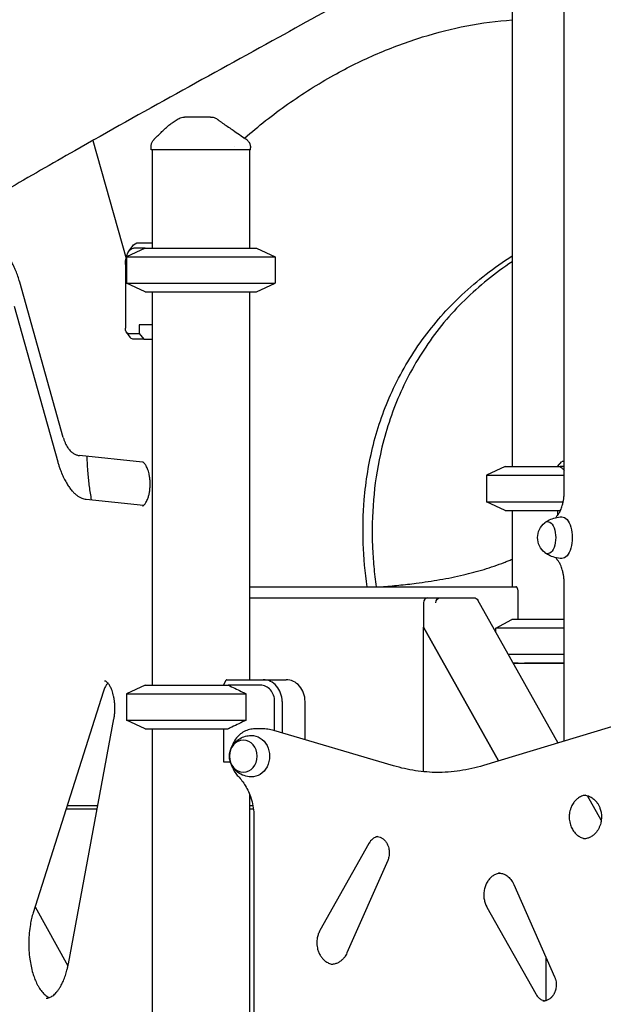
# Model space of a CAD drawing. Units: millimetres. Extents: x 0 to 59400, y 0 to 21000.
# Drawn here: x 37864 to 38398, y 5214 to 6115 of the extents above; entities that cross this region are included whole.
import ezdxf

# ---------------------------------------------------------------- set-up
doc = ezdxf.new("R2010")
doc.units = ezdxf.units.MM
doc.header["$LTSCALE"] = 15
doc.layers.add('P001', color=131, linetype='Continuous')

msp = doc.modelspace()

# ---------------------------------------------------------------- linework, layer by layer
at = {"layer": 'P001', "extrusion": (-5.93329e-13, 0, -1)}
for p, q in [((38362.62, 5683.95, 2447.84), (38362.62, 6228.29, 2447.84)), ((38314.89, 6218.9, 2447.84), (38314.89, 5705.65, 2447.84)), ((37931.2, 6004.22, 2447.84), (37961.48, 5896.17, 2447.84)), ((37984.47, 5995.65, 2447.84), (37984.47, 5998.31, 2447.84)), ((37985.47, 5995.65, 2447.84), (37985.47, 5905.65, 2447.84)), ((38074.47, 5995.65, 2447.84), (38074.47, 5905.65, 2447.84)), ((38075.47, 5995.65, 2447.84), (38075.47, 5997.36, 2447.84)), ((37978.97, 5905.65, 2447.84), (37961.97, 5897.72, 2447.84)), ((37964.12, 5902.9, 2447.84), (37967.01, 5906.98, 2447.84)), ((37978.97, 5905.65, 2447.84), (37968.45, 5905.65, 2447.84)), ((37972.78, 5910.65, 2447.84), (37985.47, 5910.65, 2447.84)), ((38080.97, 5905.65, 2447.84), (38097.97, 5897.72, 2447.84)), ((37961.97, 5897.72, 2447.84), (37961.97, 5873.58, 2447.84)), ((38097.97, 5897.72, 2447.84), (38097.97, 5873.58, 2447.84)), ((37960.95, 5890.65, 2447.84), (37960.95, 5832.45, 2447.84)), ((37904.04, 5732.33, 2447.84), (37864.17, 5874.61, 2447.84)), ((37978.97, 5865.65, 2447.84), (37961.97, 5873.58, 2447.84)), ((38080.97, 5865.65, 2447.84), (38097.97, 5873.58, 2447.84)), ((37985.47, 5865.65, 2447.84), (37985.47, 5505.65, 2447.84)), ((38074.47, 5865.65, 2447.84), (38074.47, 5510.65, 2447.84)), ((37859.11, 5852.42, 2447.84), (37898.97, 5710.15, 2447.84)), ((37973.45, 5835.45, 2447.84), (37973.45, 5827.45, 2447.84)), ((37985.47, 5835.45, 2447.84), (37973.45, 5835.45, 2447.84)), ((37962.01, 5828.37, 2447.84), (37964.9, 5824.29, 2447.84)), ((37963.45, 5827.45, 2447.84), (37973.45, 5827.45, 2447.84)), ((37977.78, 5822.45, 2447.84), (37967.78, 5822.45, 2447.84)), ((37973.45, 5827.45, 2447.84), (37977.78, 5822.45, 2447.84)), ((37977.78, 5822.45, 2447.84), (37985.47, 5822.45, 2447.84)), ((37976.62, 5709.73, 2447.84), (37919.03, 5715.75, 2447.84)), ((38308.39, 5705.65, 2447.84), (38291.39, 5697.72, 2447.84)), ((38356.38, 5705.65, 2447.84), (38360.33, 5710.22, 2447.84)), ((38362.62, 5705.65, 2447.84), (38358.81, 5705.65, 2447.84)), ((38360.82, 5710.65, 2447.84), (38362.62, 5710.65, 2447.84)), ((38291.39, 5697.72, 2447.84), (38291.39, 5673.58, 2447.84)), ((37924.99, 5675.76, 2447.84), (37977.62, 5670.26, 2447.84)), ((38308.39, 5665.65, 2447.84), (38291.39, 5673.58, 2447.84)), ((38314.89, 5665.65, 2447.84), (38314.89, 5595.65, 2447.84)), ((38356.38, 5665.65, 2447.84), (38356.38, 5661.08, 2447.84)), ((38362.62, 5454.44, 2447.84), (38362.62, 5597.35, 2447.84)), ((38074.47, 5595.65, 2447.84), (38318.36, 5595.65, 2447.84)), ((38320.37, 5565.65, 2447.84), (38320.37, 5591.05, 2447.84)), ((38074.47, 5585.65, 2447.84), (38237.72, 5585.65, 2447.84)), ((38233.76, 5581.05, 2447.84), (38233.76, 5558.7, 2447.84)), ((38237.72, 5585.65, 2447.84), (38249.07, 5585.65, 2447.84)), ((38249.09, 5585.65, 2447.84), (38280.09, 5585.65, 2447.84)), ((38356.88, 5452.7, 2447.84), (38283.44, 5583.55, 2447.84)), ((38233.75, 5426.43, 2447.84), (38233.75, 5558.7, 2447.84)), ((38233.75, 5558.7, 2447.84), (38233.76, 5558.7, 2447.84)), ((38302.46, 5436.29, 2447.84), (38233.75, 5558.7, 2447.84)), ((38233.76, 5558.7, 2447.84), (38302.46, 5436.29, 2447.84)), ((38300.01, 5554.02, 2447.84), (38300.01, 5557.73, 2447.84)), ((38320.37, 5525.65, 2447.84), (38315.93, 5525.65, 2447.84)), ((38050.75, 5505.65, 2447.84), (38053.03, 5510.22, 2447.84)), ((38053.45, 5510.65, 2447.84), (38087.02, 5510.65, 2447.84)), ((38087.02, 5510.65, 2447.84), (38108.02, 5510.65, 2447.84)), ((37940.48, 5499.23, 2447.84), (37876.51, 5297.29, 2447.84)), ((37978.97, 5505.65, 2447.84), (37961.97, 5497.72, 2447.84)), ((37961.97, 5497.72, 2447.84), (37961.97, 5473.58, 2447.84)), ((38084.52, 5505.65, 2447.84), (38054.97, 5505.65, 2447.84)), ((38071.39, 5473.58, 2447.84), (38071.39, 5497.72, 2447.84)), ((38510.2, 5498.95, 2447.84), (38288.59, 5432.11, 2447.84)), ((38097.51, 5463.84, 2447.84), (38097.51, 5490.65, 2447.84)), ((38104.34, 5490.65, 2447.84), (38104.34, 5461.83, 2447.84)), ((38125.34, 5455.65, 2447.84), (38125.34, 5490.65, 2447.84)), ((37908.72, 5250.69, 2447.84), (37950.41, 5474.73, 2447.84)), ((37978.97, 5465.65, 2447.84), (37961.97, 5473.58, 2447.84)), ((37985.47, 5465.65, 2447.84), (37985.47, 5105.65, 2447.84)), ((38050.75, 5465.65, 2447.84), (38050.75, 5435.45, 2447.84)), ((38082.2, 5465.65, 2447.84), (38079.36, 5465.65, 2447.84)), ((38085.7, 5465.65, 2447.84), (38082.2, 5465.65, 2447.84)), ((38206.38, 5431.81, 2447.84), (38096.8, 5464.05, 2447.84)), ((38050.75, 5435.45, 2447.84), (38056.92, 5435.45, 2447.84)), ((38074.47, 5406.12, 2447.84), (38074.47, 5110.65, 2447.84)), ((38396.49, 5382.13, 2447.84), (38383.95, 5404.46, 2447.84)), ((37906.65, 5392.45, 2447.84), (37935.1, 5392.45, 2447.84)), ((37907.67, 5395.65, 2447.84), (37935.7, 5395.65, 2447.84)), ((38074.47, 5395.65, 2447.84), (38077.53, 5395.65, 2447.84)), ((38074.47, 5392.45, 2447.84), (38078.05, 5392.45, 2447.84)), ((38078.56, 5384.75, 2447.84), (38078.56, 5083.91, 2447.84)), ((38183.76, 5360.77, 2447.84), (38138.99, 5281.22, 2447.84)), ((38201, 5345.16, 2447.84), (38163.72, 5260.62, 2447.84)), ((38316.51, 5323.12, 2447.84), (38353.79, 5238.58, 2447.84)), ((37878.2, 5302.62, 2447.84), (37908.36, 5248.87, 2447.84)), ((38291.78, 5302.52, 2447.84), (38336.55, 5222.97, 2447.84)), ((38345.63, 5257.08, 2447.84), (38345.63, 5216.81, 2447.84))]:
    msp.add_line(p, q, dxfattribs=at)
at = {"layer": 'P001'}
for p, q in [((38075.47, 5995.65, 2447.84), (37984.47, 5995.65, 2447.84)), ((37978.97, 5905.65, 2447.84), (38080.97, 5905.65, 2447.84)), ((37961.97, 5897.72, 2447.84), (38097.97, 5897.72, 2447.84)), ((37961.97, 5873.58, 2447.84), (38097.97, 5873.58, 2447.84)), ((37978.97, 5865.65, 2447.84), (38080.97, 5865.65, 2447.84)), ((38308.39, 5705.65, 2447.84), (38358.81, 5705.65, 2447.84)), ((38291.39, 5697.72, 2447.84), (38362.62, 5697.72, 2447.84)), ((38291.39, 5673.58, 2447.84), (38361.62, 5673.58, 2447.84)), ((38308.39, 5665.65, 2447.84), (38358.81, 5665.65, 2447.84)), ((37961.97, 5497.72, 2447.84), (38071.39, 5497.72, 2447.84)), ((37978.97, 5505.65, 2447.84), (38054.97, 5505.65, 2447.84)), ((37961.97, 5473.58, 2447.84), (38071.39, 5473.58, 2447.84)), ((37978.97, 5465.65, 2447.84), (38054.97, 5465.65, 2447.84))]:
    msp.add_line(p, q, dxfattribs=at)
at = {"layer": 'P001', "elevation": 2447.84}
for points in [[(38342.97, 6235.39, -0.002392), (38302.36, 6211.61, -0.00164), (38261.57, 6188.17, -0.002656), (38181.47, 6143.05, -0.000924), (38101.06, 6098.5, 0.000186), (38007.68, 6046.96, 0.002934), (37914.62, 5994.83, 0.003314), (37852.15, 5958.8, 0.005114), (37790.3, 5921.73, 0.001167), (37777.9, 5914.08, 0.001285), (37765.53, 5906.37)], [(38070.05, 6006.34, -0.026253), (38109.35, 6037.34, -0.026985), (38151.73, 6063.99, -0.024835), (38191.45, 6083.55, -0.026951), (38232.96, 6098.9, -0.026971), (38273.48, 6109.09, -0.030915), (38314.89, 6114.53)], [(37988.6, 6006.67, -0.001897), (37991.07, 6009.14, -0.004357), (37993.56, 6011.59, -0.007198), (37996.75, 6014.58, -0.01122), (38000.06, 6017.45, -0.011834), (38003.13, 6019.88, -0.015291), (38006.33, 6022.14, -0.009223), (38008.16, 6023.3, -0.010252), (38010.03, 6024.39)], [(38038.89, 6025.65), (38035.72, 6025.65), (38034.38, 6025.65), (38033.41, 6025.65, -0.000001), (38033.01, 6025.65, 0.000001), (38032.61, 6025.65), (38027.08, 6025.65), (38026.5, 6025.65), (38024.1, 6025.65), (38021.88, 6025.65), (38021.06, 6025.65), (38020.77, 6025.65), (38020.57, 6025.65), (38014.89, 6025.65)], [(38014.89, 6025.65, 0.000006), (38014.89, 6025.65, 0.000006), (38014.89, 6025.65)], [(38038.95, 6025.65, -0.078984), (38042.05, 6025.16, -0.078575), (38044.84, 6023.73, -0.005296), (38045.01, 6023.61, -0.005374), (38045.18, 6023.48)], [(38045.28, 6023.39, 0.002887), (38045.23, 6023.44, 0.006266), (38045.18, 6023.48)], [(38045.31, 6023.44, 0.009338), (38046.13, 6022.81, 0.003049), (38046.96, 6022.2, 0.002418), (38047.86, 6021.55, 0.001192), (38048.76, 6020.92, 0.001099), (38049.88, 6020.14, 0.000596), (38051, 6019.36, 0.001279), (38055.28, 6016.42, 0.000287), (38059.57, 6013.48, 0.000437), (38065.33, 6009.56, 0.000254), (38071.09, 6005.63)], [(37984.47, 5998.31, -0.030424), (37984.54, 5999.52, -0.029012), (37984.76, 6000.71, -0.065298), (37985.71, 6003.17, -0.063166), (37987.25, 6005.3, -0.004891), (37987.39, 6005.45, -0.00501), (37987.53, 6005.59)], [(37987.53, 6005.62, 0.001504), (37988.31, 6006.39, 0.001814), (37989.08, 6007.17)], [(37987.53, 6005.6, -0.026985), (37987.54, 6005.61, -0.015199), (37987.54, 6005.61)], [(38069.26, 6005.65, -0.000014), (38069.27, 6005.66, -0.000014), (38069.28, 6005.67)], [(38071.09, 6005.63, 0.058235), (38071.09, 6005.63, 0.014061), (38071.09, 6005.63)], [(38071.09, 6005.63, -0.037768), (38072.25, 6004.71, -0.035554), (38073.25, 6003.63, -0.035021), (38074.05, 6002.49, -0.03542), (38074.68, 6001.25, -0.025079), (38075.02, 6000.32, -0.023748), (38075.26, 5999.37, -0.024658), (38075.42, 5998.37, -0.026211), (38075.47, 5997.36)], [(37984.47, 5998.31, 0.000129), (37984.47, 5998.31, 0.000129), (37984.47, 5998.31)], [(37864.17, 5874.61, 0.013283), (37862.55, 5879.86, 0.015737), (37860.62, 5885, 0.014492), (37858.76, 5889.19, 0.017725), (37856.64, 5893.24, 0.017439), (37854.54, 5896.64, 0.0224), (37852.18, 5899.86, 0.016952), (37850.43, 5901.88, 0.021374), (37848.54, 5903.77)], [(38182.22, 5595.65, -0.026287), (38178.62, 5635.44, -0.029941), (38179.51, 5675.36, -0.041395), (38187.94, 5726.02, -0.045631), (38204.99, 5774.42, -0.049484), (38232.62, 5821.7, -0.047173), (38268.83, 5862.81, -0.024038), (38291.02, 5881.76, -0.022659), (38314.89, 5898.55)], [(38314.89, 5893.19, 0.047909), (38271.45, 5858.07, 0.051086), (38235.77, 5815.13, 0.048474), (38210.4, 5768.06, 0.045384), (38194.25, 5717.05, 0.033767), (38187.98, 5675.16, 0.030022), (38187.09, 5632.8, 0.012624), (38188.29, 5614.18, 0.011956), (38190.4, 5595.65)], [(37904.04, 5732.33, 0.017431), (37904.89, 5729.66, 0.020853), (37905.94, 5727.06, 0.019536), (37907, 5724.95, 0.0237), (37908.24, 5722.93, 0.019071), (37909.27, 5721.55, 0.022336), (37910.41, 5720.25, 0.011656), (37911.01, 5719.65, 0.012635), (37911.65, 5719.07, 0.044214), (37913.9, 5717.47, 0.052543), (37916.4, 5716.32, 0.026387), (37917.7, 5715.97, 0.028113), (37919.03, 5715.75)], [(37930.01, 5675.23, -0.013095), (37928.06, 5687.49, -0.012441), (37926.73, 5699.82, -0.007482), (37926.22, 5707.42, -0.007261), (37925.94, 5715.03)], [(37898.97, 5710.15, 0.007664), (37899.88, 5707.08, 0.008348), (37900.89, 5704.03, 0.006231), (37901.68, 5701.88, 0.006776), (37902.52, 5699.75, 0.002259), (37902.8, 5699.07, 0.002332), (37903.09, 5698.39, 0.015941), (37905.14, 5694.03, 0.020092), (37907.5, 5689.84, 0.018331), (37909.63, 5686.63, 0.023631), (37912.03, 5683.62, 0.021204), (37914.1, 5681.46, 0.027714), (37916.36, 5679.51, 0.028447), (37918.57, 5678, 0.037508), (37920.96, 5676.8, 0.033489), (37922.93, 5676.13, 0.038479), (37924.99, 5675.76)], [(37976.57, 5669.74, 0.098015), (37976.86, 5669.79, 0.032735), (37977.13, 5669.93, 0.046979), (37977.74, 5670.35, 0.025056), (37978.27, 5670.86, 0.032398), (37979.02, 5671.76, 0.020632), (37979.67, 5672.73, 0.029754), (37980.65, 5674.57, 0.020515), (37981.45, 5676.51, 0.025953), (37982.36, 5679.49, 0.020041), (37982.99, 5682.54, 0.026239), (37983.49, 5686.98, 0.024114), (37983.54, 5691.45, 0.017983), (37983.3, 5694.69, 0.019885), (37982.82, 5697.9, 0.016891), (37982.26, 5700.34, 0.020673), (37981.53, 5702.74, 0.019161), (37980.8, 5704.59, 0.026369), (37979.9, 5706.36, 0.022377), (37979.16, 5707.52, 0.036283), (37978.29, 5708.59, 0.022947), (37977.79, 5709.07, 0.04321), (37977.23, 5709.49, 0.020864), (37977.03, 5709.6, 0.038764), (37976.8, 5709.69, 0.019037), (37976.71, 5709.72, 0.033005), (37976.62, 5709.73)], [(38358.81, 5705.65, -0.002571), (38360.72, 5704.1, -0.001949), (38362.62, 5702.54)], [(38356.33, 5661.03, 0.019455), (38356.96, 5661.81, 0.014522), (38357.53, 5662.63, 0.022224), (38358.41, 5664.12, 0.016481), (38359.17, 5665.67, 0.01985), (38360.05, 5667.87, 0.015652), (38360.78, 5670.12, 0.018131), (38361.51, 5673.05, 0.01536), (38362.05, 5676.03, 0.01903), (38362.48, 5679.98, 0.017746), (38362.62, 5683.95)], [(38344.87, 5654.43, -0.022557), (38346.8, 5655.73, -0.022048), (38348.84, 5656.86, -0.055739), (38354.43, 5658.89, -0.054748), (38360.33, 5659.65)], [(38356.33, 5661.03, 0.018342), (38355.53, 5660.03, 0.016117), (38354.79, 5658.97)], [(38359.34, 5666.08, -0.000365), (38359.08, 5665.86, -0.00038), (38358.81, 5665.65)], [(38360.33, 5621.65, -0.058301), (38354.06, 5622.51, -0.059498), (38348.16, 5624.8, -0.018475), (38346.48, 5625.77, -0.018839), (38344.87, 5626.87)], [(38195.16, 5595.65, 0.004637), (38211.16, 5597.13, 0.006282), (38227.11, 5598.96, 0.010938), (38248.8, 5602.21, 0.015082), (38270.29, 5606.57, 0.015467), (38289.14, 5611.62, 0.019541), (38307.59, 5617.98, 0.004195), (38311.25, 5619.44, 0.004309), (38314.89, 5620.96)], [(38354.79, 5622.33, 0.016108), (38355.53, 5621.27, 0.018331), (38356.33, 5620.27)], [(38362.62, 5597.35, 0.017746), (38362.48, 5601.32, 0.01903), (38362.05, 5605.28, 0.01536), (38361.51, 5608.25, 0.018131), (38360.78, 5611.19, 0.015652), (38360.05, 5613.44, 0.01985), (38359.17, 5615.63, 0.016481), (38358.41, 5617.18, 0.022224), (38357.53, 5618.67, 0.014522), (38356.96, 5619.49, 0.019455), (38356.33, 5620.27)], [(38320.37, 5591.05, 0.031231), (38320.29, 5592.25, 0.037663), (38320.05, 5593.43, 0.025366), (38319.82, 5594.1, 0.040436), (38319.51, 5594.74, 0.024394), (38319.31, 5595.04, 0.040783), (38319.08, 5595.3, 0.041041), (38318.87, 5595.48, 0.065083), (38318.62, 5595.6, 0.038596), (38318.49, 5595.64, 0.048357), (38318.36, 5595.65)], [(37944.82, 5507.57, 0.023062), (37944.1, 5506.7, 0.016954), (37943.45, 5505.77, 0.021081), (37942.6, 5504.35, 0.016157), (37941.87, 5502.87, 0.016794), (37941.12, 5501.07, 0.013695), (37940.48, 5499.23)], [(37950.41, 5474.73, 0.017499), (37950.93, 5478.16, 0.015772), (37951.22, 5481.62, 0.018453), (37951.27, 5485.73, 0.018719), (37951.02, 5489.84, 0.01412), (37950.65, 5492.76, 0.01558), (37950.11, 5495.65, 0.015169), (37949.47, 5498.2, 0.018558), (37948.66, 5500.7, 0.011684), (37948.1, 5502.12, 0.014239), (37947.47, 5503.51, 0.016632), (37946.74, 5504.88, 0.021426), (37945.91, 5506.19, 0.015432), (37945.33, 5506.97, 0.021716), (37944.68, 5507.72, 0.022587), (37944.06, 5508.33, 0.033637), (37943.36, 5508.86, 0.02811), (37942.86, 5509.16, 0.049637), (37942.32, 5509.37, 0.034536), (37942.06, 5509.43, 0.035307), (37941.79, 5509.45)], [(38054.97, 5505.65, -0.003462), (38060.98, 5502.81, -0.002185), (38066.97, 5499.91, -0.00071), (38069.18, 5498.82, -0.000612), (38071.39, 5497.72)], [(38071.39, 5473.58, -0.001907), (38064.89, 5470.38, -0.003055), (38058.37, 5467.24, -0.000935), (38056.67, 5466.44, -0.001073), (38054.97, 5465.65)], [(38079.36, 5465.65, 0.06252), (38074.36, 5465.02, 0.060014), (38069.65, 5463.2, 0.060149), (38065.33, 5460.18, 0.054873), (38061.8, 5456.25, 0.041756), (38059.66, 5452.66, 0.039223), (38058.12, 5448.76)], [(38096.8, 5464.05, 0.035473), (38091.31, 5465.25, 0.036085), (38085.7, 5465.65)], [(38075.9, 5421.66, -0.074092), (38069.6, 5422.81, -0.07668), (38063.93, 5425.77, -0.029289), (38062.11, 5427.29, -0.030099), (38060.47, 5429.01, -0.060223), (38057.96, 5432.86, -0.064524), (38056.48, 5437.2, -0.066218), (38056.16, 5441.74, -0.064811), (38057.04, 5446.21, -0.054618), (38058.7, 5449.81, -0.051159), (38061.08, 5452.98, -0.071334), (38065.53, 5456.6, -0.067245), (38070.8, 5458.86, -0.03011), (38073.32, 5459.41, -0.029723), (38075.9, 5459.64)], [(38058.12, 5432.54, 0.035811), (38059.5, 5428.97, 0.037768), (38061.39, 5425.65, 0.02174), (38062.66, 5423.92, 0.022548), (38064.08, 5422.32)], [(38246.98, 5425.69, -0.034663), (38226.48, 5427.35, -0.033945), (38206.38, 5431.81)], [(38288.59, 5432.11, -0.03623), (38267.15, 5427.3, -0.037035), (38245.23, 5425.68)], [(38064.08, 5422.32, -0.029171), (38067.63, 5418.2, -0.027146), (38070.68, 5413.71, -0.029782), (38073.56, 5408.25, -0.028029), (38075.78, 5402.5, -0.032841), (38077.6, 5395.31, -0.031731), (38078.47, 5387.95, -0.006829), (38078.54, 5386.35, -0.00684), (38078.56, 5384.75)], [(38381.89, 5404.89, 0.068257), (38378.26, 5403.9, 0.059952), (38375, 5402.03, 0.038253), (38373.05, 5400.33, 0.034161), (38371.38, 5398.37, 0.02856), (38370.13, 5396.47, 0.026686), (38369.1, 5394.45, 0.030338), (38368.15, 5391.93, 0.029051), (38367.52, 5389.31, 0.032671), (38367.16, 5386.22, 0.032565), (38367.2, 5383.1, 0.028168), (38367.57, 5380.43, 0.02934), (38368.24, 5377.82, 0.025104), (38369.03, 5375.72, 0.026447), (38370.03, 5373.72, 0.026678), (38371.19, 5371.9, 0.028747), (38372.55, 5370.22, 0.023873), (38373.77, 5369, 0.02594), (38375.1, 5367.91, 0.026317), (38376.51, 5366.98, 0.028157), (38378.02, 5366.21, 0.034905), (38379.92, 5365.53, 0.036785), (38381.89, 5365.12)], [(38380.14, 5405.01, -0.069204), (38383.83, 5404.49, -0.063041), (38387.27, 5403.03, -0.059699), (38390.35, 5400.71, -0.050674), (38392.84, 5397.76, -0.032813), (38394.2, 5395.48, -0.030144), (38395.26, 5393.04, -0.042511), (38396.27, 5389.3, -0.0404), (38396.65, 5385.44, -0.032423), (38396.51, 5382.34, -0.032917), (38395.96, 5379.29, -0.028945), (38395.18, 5376.77, -0.030558), (38394.11, 5374.36, -0.030638), (38392.8, 5372.2, -0.033548), (38391.24, 5370.22, -0.023873), (38390.02, 5369, -0.02594), (38388.68, 5367.91, -0.026317), (38387.27, 5366.98, -0.028157), (38385.76, 5366.21, -0.050542), (38383.01, 5365.32, -0.053611), (38380.14, 5365.01)], [(38192.03, 5367.11, 0.069002), (38189.37, 5366.24, 0.059135), (38187.01, 5364.72, 0.04599), (38185.32, 5363.04, 0.03998), (38183.94, 5361.08, 0.002935), (38183.85, 5360.93, 0.002916), (38183.76, 5360.77)], [(38190.28, 5367.27, -0.065872), (38192.82, 5366.94, -0.059987), (38195.21, 5365.98, -0.052921), (38197.24, 5364.56, -0.045476), (38198.95, 5362.78, -0.049808), (38200.56, 5360.3, -0.043773), (38201.67, 5357.57, -0.029018), (38202.16, 5355.61, -0.027878), (38202.42, 5353.6, -0.035613), (38202.42, 5351.01, -0.036161), (38202.06, 5348.44, -0.024536), (38201.61, 5346.77, -0.025851), (38201, 5345.16)], [(38303.69, 5333.63, 0.06174), (38300.4, 5332.78, 0.055172), (38297.39, 5331.19, 0.052629), (38294.71, 5328.92, 0.045299), (38292.52, 5326.18, 0.046256), (38290.73, 5322.81, 0.041661), (38289.55, 5319.18, 0.045346), (38288.95, 5314.95, 0.044671), (38289.12, 5310.68, 0.039962), (38289.9, 5306.99, 0.043151), (38291.28, 5303.48, 0.0064), (38291.52, 5302.99, 0.006542), (38291.78, 5302.52)], [(38301.94, 5333.74, -0.060743), (38305.18, 5333.35, -0.056343), (38308.26, 5332.21, -0.038216), (38310.27, 5330.98, -0.034567), (38312.09, 5329.48, -0.031768), (38313.65, 5327.81, -0.029071), (38315, 5325.95, -0.019624), (38315.81, 5324.56, -0.018736), (38316.51, 5323.12)], [(37876.51, 5297.29, 0.017945), (37875.05, 5292.05, 0.015046), (37873.95, 5286.72, 0.020636), (37872.89, 5278.88, 0.018677), (37872.46, 5270.97, 0.018998), (37872.62, 5262.93, 0.019959), (37873.41, 5254.93, 0.017439), (37874.54, 5248.47, 0.020579), (37876.16, 5242.11, 0.017255), (37877.73, 5237.46, 0.022138), (37879.65, 5232.95, 0.014104), (37880.94, 5230.45, 0.0177), (37882.38, 5228.04, 0.017176), (37883.75, 5226.09, 0.02167), (37885.25, 5224.25, 0.020099), (37886.62, 5222.84, 0.027013), (37888.12, 5221.57, 0.031089), (37889.7, 5220.51, 0.042832), (37891.41, 5219.7)], [(38138.99, 5281.22, 0.042491), (38137.49, 5277.92, 0.039191), (38136.54, 5274.42, 0.054782), (38136.14, 5269.2, 0.055479), (38136.89, 5264.02, 0.037025), (38137.97, 5260.84, 0.040381), (38139.53, 5257.87, 0.040417), (38141.44, 5255.34, 0.046104), (38143.75, 5253.17, 0.058751), (38146.94, 5251.24, 0.067086), (38150.51, 5250.17, 0.003573), (38150.7, 5250.14, 0.003584), (38150.89, 5250.11)], [(38163.72, 5260.62, -0.027931), (38162.64, 5258.5, -0.030296), (38161.31, 5256.51, -0.032881), (38159.69, 5254.64, -0.036584), (38157.83, 5253.01, -0.042776), (38155.51, 5251.56, -0.047546), (38152.98, 5250.55, -0.034998), (38151.08, 5250.14, -0.036001), (38149.14, 5250)], [(37888.38, 5219.13, 0.047098), (37889.9, 5219.27, 0.041849), (37891.38, 5219.68, 0.039398), (37892.96, 5220.42, 0.029164), (37894.43, 5221.36, 0.031551), (37896.15, 5222.79, 0.023297), (37897.7, 5224.39, 0.024333), (37899.41, 5226.54, 0.018286), (37900.94, 5228.84, 0.021037), (37902.68, 5231.94, 0.016133), (37904.18, 5235.17, 0.02077), (37905.99, 5239.97, 0.01657), (37907.44, 5244.89, 0.008985), (37908.13, 5247.78, 0.008348), (37908.72, 5250.69)], [(38353.79, 5238.58, -0.017158), (38354.21, 5237.53, -0.01632), (38354.56, 5236.45, -0.032856), (38355.05, 5234.19, -0.031768), (38355.25, 5231.89, -0.031586), (38355.16, 5229.59, -0.03233), (38354.77, 5227.31, -0.024046), (38354.31, 5225.7, -0.025568), (38353.68, 5224.13, -0.016777), (38353.2, 5223.16, -0.01762), (38352.65, 5222.23, -0.008759), (38352.36, 5221.79, -0.009095), (38352.05, 5221.36, -0.013863), (38351.56, 5220.74, -0.014405), (38351.04, 5220.15, -0.014171), (38350.5, 5219.61, -0.014888), (38349.94, 5219.1, -0.05841), (38347.61, 5217.56, -0.068152), (38344.98, 5216.66, -0.024339), (38344.03, 5216.52, -0.024658), (38343.07, 5216.47)], [(38336.55, 5222.97, 0.039776), (38337.9, 5220.97, 0.045615), (38339.56, 5219.23, 0.053213), (38341.67, 5217.75, 0.061885), (38344.06, 5216.8, 0.009645), (38344.44, 5216.7, 0.009776), (38344.82, 5216.63)]]:
    msp.add_lwpolyline(points, format="xyb", dxfattribs=at)
for points in [[(38038.89, 6025.65), (38038.89, 6025.65)], [(38061.07, 5998.27), (38061.07, 5998.27)], [(38300.01, 5557.73), (38314.73, 5565.65)]]:
    msp.add_lwpolyline(points, dxfattribs=at)
at = {"layer": 'P001', "extrusion": (-5.93329e-13, 0, -1)}
for centre, radius, start, end in [((-38014.89, 6015.65, -2447.84), 10, 60.96676, 89.99385), ((-38355.66, 5640.65, -2447.84), 17.5, 308.81718, 51.18282)]:
    msp.add_arc(centre, radius, start, end, dxfattribs=at)
at = {"layer": 'P001', "extrusion": (0, 0, -1)}
for centre, major_axis, ratio, start_param, end_param in [((37968.45, 5890.65, 2447.84), (0, 15), 0.5, 4.712389, 6.283185), ((37972.78, 5890.65, 2447.84), (0, 20), 0.5, 5.667706, 6.283185), ((37963.45, 5832.45, 2447.84), (0, 5), 0.5, 3.141593, 4.712389), ((37967.78, 5832.45, 2447.84), (0, 10), 0.5, 3.141593, 3.757072), ((38360.42, 5640.65, 2447.84), (0, 19), 0.5, 6.273797, 9.434167), ((38347.43, 5640.65, 2447.84), (0, 14.7), 0.5, 5.900735, 9.807229), ((38249.09, 5581.05, 2447.84), (0, -4.6), 0.866025, 1.570796, 3.136167), ((38280.09, 5581.05, 2447.84), (0, -4.6), 0.866025, 3.147018, 4.137368), ((38359.39, 5525.65, 2447.84), (-51, 0), 0.000011, 0.550662, 1.634066), ((38029.97, 5531.65, 2447.84), (-38.54, -38.54), 0.57735, 4.680246, 4.691242), ((38076.36, 5440.65, 2447.84), (0, 19), 0.866025, 6.255016, 9.452947)]:
    msp.add_ellipse(centre, major_axis=major_axis, ratio=ratio, start_param=start_param, end_param=end_param, dxfattribs=at)
at = {"layer": 'P001'}
for centre, major_axis, ratio, start_param, end_param in [((38237.74, 5581.05, 2447.84), (0, 4.6), 0.866025, 0.005426, 1.570796), ((38359.39, 5565.65, 2447.84), (51, 0), 0.000011, 1.507519, 2.637603), ((38359.39, 5557.73, 2447.84), (68, 0), 0.000011, 1.523353, 2.6327), ((38359.39, 5533.58, 2447.84), (68, 0), 0.000011, 1.523357, 2.352603), ((38359.39, 5525.65, 2447.84), (44.5, 0), 0.000011, 1.49827, 2.408556), ((38087.02, 5490.65, 2447.84), (0, -20), 0.866025, 1.570796, 3.141593), ((38108.02, 5490.65, 2447.84), (0, -20), 0.866025, 1.570796, 3.141593), ((38084.52, 5490.65, 2447.84), (0, -15), 0.866025, 1.570796, 3.141593)]:
    msp.add_ellipse(centre, major_axis=major_axis, ratio=ratio, start_param=start_param, end_param=end_param, dxfattribs=at)
at = {"layer": 'P001', "extrusion": (0, 0, -1)}
msp.add_ellipse((38068.86, 5440.65, 2447.84), major_axis=(0, 14.7), ratio=0.866025, dxfattribs=at)

doc.saveas('drawing.dxf')
